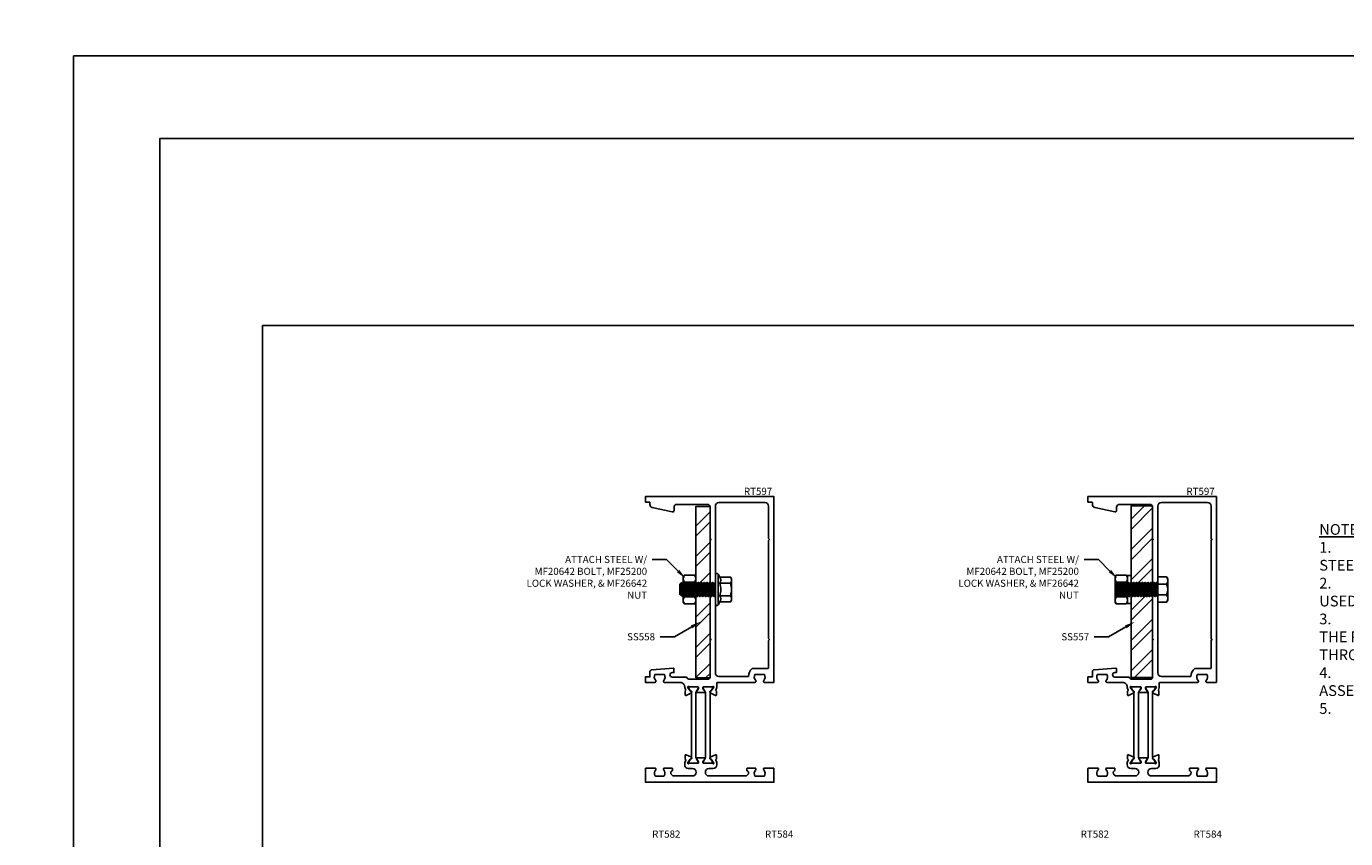
# Model space of a CAD drawing. Units: inches. Extents: x -1033 to 0, y -374 to 278.
# Drawn here: x -852 to -829, y -356 to -342 of the extents above; entities that cross this region are included whole.
import ezdxf
from ezdxf import colors
from ezdxf.entities.mleader import LeaderData, LeaderLine
from ezdxf.math import Vec2, Vec3

# ---------------------------------------------------------------- set-up
doc = ezdxf.new("R2010")
doc.units = ezdxf.units.IN
doc.header["$LTSCALE"] = 0.5
doc.header["$MEASUREMENT"] = 0
doc.layers.get('Defpoints').update_dxf_attribs({"color": 250})
for name, color, linetype in [('Extrusion', 1, 'Continuous'), ('Fastener', 7, 'Continuous'), ('Steel', 7, 'Continuous'), ('TEXT', 7, 'Continuous'), ('Thermal', 2, 'Continuous')]:
    doc.layers.add(name, color=color, linetype=linetype)
doc.styles.get("Standard").update_dxf_attribs({"font": 'arial.ttf'})

# ---------------------------------------------------------------- blocks, each defined once
blk = doc.blocks.new('*U167')
at = {"linetype": 'ByBlock', "ltscale": 0.75}
for points in [[(0.074, 1.667, 0.685682), (0.053, 1.675, -0.213422), (0.044, 1.671), (-0.107, 1.671, 0.414214), (-0.119, 1.659), (-0.119, 1.651, 0.137872), (-0.117, 1.645), (-0.081, 1.585, -0.585524), (-0.088, 1.573), (-0.224, 1.573, -0.585524), (-0.231, 1.585), (-0.195, 1.645, 0.137872), (-0.193, 1.651), (-0.193, 1.659, 0.414214), (-0.205, 1.671), (-0.356, 1.671, -0.213422), (-0.365, 1.675, 0.685653), (-0.386, 1.667), (-0.339, 1.6, 0.267949), (-0.328, 1.595), (-0.323, 1.595, -0.57735), (-0.315, 1.584), (-0.324, 1.566, -0.176327), (-0.33, 1.56), (-0.414, 1.521, -0.548619), (-0.431, 1.531), (-0.431, 1.59, -0.263725), (-0.426, 1.601, 0.359508), (-0.42, 1.615), (-0.437, 1.66), (-0.437, 1.67, 0.414214), (-0.517, 1.75), (-0.792, 1.75, -0.650508), (-0.805, 1.78, 0.325097), (-0.793, 1.89), (-0.957, 1.89, 0.325097), (-0.945, 1.78, -0.650508), (-0.958, 1.75), (-1.125, 1.75), (-1.125, 1.844), (-1.045, 1.844), (-1.045, 1.938, -0.414214), (-1.014, 1.969), (-0.635, 2, -0.414214), (-0.625, 1.99), (-0.625, 1.922), (-0.655, 1.922, 1), (-0.655, 1.843), (-0.42, 1.843, -0.298094), (-0.392, 1.825, 0.298094), (-0.363, 1.806), (-0.025, 1.806, 0.414214), (0.006, 1.837), (0.006, 2.485), (0.021, 2.5), (0.006, 2.515), (0.006, 4.235), (0.021, 4.25), (0.006, 4.265), (0.006, 4.815, 0.414214), (-0.044, 4.865), (-0.574, 4.865, 0.414214), (-0.624, 4.815), (-0.624, 4.755, -0.414214), (-0.644, 4.735), (-0.647, 4.735, -0.05372), (-0.654, 4.736), (-1.006, 4.812, -0.352646), (-1.045, 4.861), (-1.045, 4.896, 0.414214), (-1.055, 4.906), (-1.125, 4.906), (-1.125, 5), (1.125, 5), (1.125, 1.75), (0.958, 1.75, -0.650508), (0.945, 1.78, 0.325097), (0.957, 1.89), (0.793, 1.89, 0.325097), (0.805, 1.78, -0.650508), (0.792, 1.75), (0.14, 1.75, 0.414209), (0.125, 1.735), (0.125, 1.66), (0.108, 1.615, 0.359508), (0.114, 1.601, -0.263725), (0.119, 1.59), (0.119, 1.531, -0.548619), (0.102, 1.521), (0.018, 1.56, -0.176327), (0.012, 1.566), (0.003, 1.584, -0.57735), (0.011, 1.595), (0.016, 1.595, 0.267949), (0.027, 1.6)], [(0.677, 1.854), (0.162, 1.854, -0.414214), (0.1, 1.916), (0.1, 4.834, -0.414214), (0.162, 4.896), (0.969, 4.896, -0.414214), (1.031, 4.834), (1.031, 4.265), (1.046, 4.25), (1.031, 4.235), (1.031, 2.515), (1.046, 2.5), (1.031, 2.485), (1.031, 2.004, -0.414214), (1.021, 1.994), (0.75, 1.994, 0.18309), (0.744, 1.991, 0.200598)], [(0.074, 0.337), (0.027, 0.404, 0.267949), (0.016, 0.409), (0.011, 0.409, -0.57735), (0.003, 0.42), (0.012, 0.438, -0.176327), (0.018, 0.444), (0.102, 0.483, -0.548619), (0.119, 0.473), (0.119, 0.413, -0.263725), (0.114, 0.403, 0.359508), (0.108, 0.389), (0.125, 0.344), (0.125, 0.305, -0.414214), (0.063, 0.243), (-0.01, 0.243, 1), (-0.01, 0.111), (0.62, 0.111, 0.414214), (0.682, 0.173), (0.682, 0.176, 0.319951), (0.672, 0.19, -0.319951), (0.651, 0.219), (0.651, 0.235, -0.414214), (0.666, 0.25), (0.792, 0.25, -0.650508), (0.805, 0.22, 0.325097), (0.793, 0.11), (0.957, 0.11, 0.325097), (0.945, 0.22, -0.650508), (0.958, 0.25), (1.11, 0.25, -0.414214), (1.125, 0.235), (1.125, 0), (-1.125, 0), (-1.125, 0.235, -0.414214), (-1.11, 0.25), (-0.958, 0.25, -0.650508), (-0.945, 0.22, 0.293536), (-0.961, 0.12, 0.299738), (-0.947, 0.11), (-0.803, 0.11, 0.299738), (-0.789, 0.12, 0.293536), (-0.805, 0.22, -0.650508), (-0.792, 0.25), (-0.666, 0.25, -0.414214), (-0.651, 0.235), (-0.651, 0.219, -0.319951), (-0.672, 0.19, 0.319951), (-0.682, 0.176), (-0.682, 0.173, 0.414214), (-0.62, 0.111), (-0.302, 0.111, 1), (-0.302, 0.243), (-0.375, 0.243, -0.414214), (-0.437, 0.305), (-0.437, 0.344), (-0.42, 0.389, 0.359508), (-0.426, 0.403, -0.263725), (-0.431, 0.413), (-0.431, 0.473, -0.548619), (-0.414, 0.483), (-0.33, 0.444, -0.176327), (-0.324, 0.438), (-0.315, 0.42, -0.57735), (-0.323, 0.409), (-0.328, 0.409, 0.267949), (-0.339, 0.404), (-0.386, 0.337, 0.68568), (-0.365, 0.329, -0.213422), (-0.356, 0.333), (-0.205, 0.333, 0.414214), (-0.193, 0.344), (-0.193, 0.353, 0.137872), (-0.195, 0.359), (-0.231, 0.419, -0.585524), (-0.224, 0.431), (-0.088, 0.431, -0.585524), (-0.081, 0.419), (-0.117, 0.359, 0.137872), (-0.119, 0.353), (-0.119, 0.344, 0.414214), (-0.107, 0.333), (0.044, 0.333, -0.213422), (0.053, 0.329, 0.68568)]]:
    blk.add_lwpolyline(points, format="xyb", close=True, dxfattribs=at)
blk.add_lwpolyline([(0.01, 1.571), (0.003, 1.584, -0.57735), (0.011, 1.595), (0.016, 1.595, 0.162381), (0.023, 1.597, 0.250321)], format="xyb")
at = {"layer": 'Thermal'}
for points in [[(-0.335, 0.407), (-0.362, 0.361, 0.131652), (-0.363, 0.355), (-0.363, 0.348, 0.414214), (-0.347, 0.333), (-0.214, 0.333, 0.414214), (-0.198, 0.348), (-0.198, 0.355, 0.131652), (-0.199, 0.361), (-0.235, 0.423, -0.131652), (-0.241, 0.446), (-0.241, 1.558, -0.131652), (-0.235, 1.581), (-0.199, 1.643, 0.131652), (-0.198, 1.648), (-0.198, 1.655, 0.414214), (-0.214, 1.671), (-0.347, 1.671, 0.414214), (-0.363, 1.655), (-0.363, 1.648, 0.131652), (-0.362, 1.643), (-0.335, 1.597, 0.162381), (-0.328, 1.595), (-0.323, 1.595, -0.57735), (-0.315, 1.584), (-0.322, 1.571, -0.070394), (-0.32, 1.558), (-0.32, 0.446, -0.070394), (-0.322, 0.433), (-0.315, 0.42, -0.57735), (-0.323, 0.409), (-0.328, 0.409, 0.16238)], [(0.023, 0.407), (0.05, 0.361, -0.131652), (0.051, 0.355), (0.051, 0.348, -0.414214), (0.035, 0.333), (-0.098, 0.333, -0.414214), (-0.114, 0.348), (-0.114, 0.355, -0.131652), (-0.113, 0.361), (-0.077, 0.423, 0.131652), (-0.071, 0.446), (-0.071, 1.558, 0.131652), (-0.077, 1.581), (-0.113, 1.643, -0.131652), (-0.114, 1.648), (-0.114, 1.655, -0.414214), (-0.098, 1.671), (0.035, 1.671, -0.414214), (0.051, 1.655), (0.051, 1.648, -0.131652), (0.05, 1.643), (0.023, 1.597, -0.162381), (0.016, 1.595), (0.011, 1.595, 0.57735), (0.003, 1.584), (0.01, 1.571, 0.070394), (0.008, 1.558), (0.008, 0.446, 0.070394), (0.01, 0.433), (0.003, 0.42, 0.57735), (0.011, 0.409), (0.016, 0.409, -0.16238)]]:
    blk.add_lwpolyline(points, format="xyb", close=True, dxfattribs=at)
at = {"ltscale": 0.75, "flags": 1}
for tag, p in [('TWW-120', (-0.356, 5.144)), ('34MM_590500', (-1.874, 1.001)), ('34MM_590500', (0.173, 1.001)), ('TWW-119', (-0.481, -0.235))]:
    blk.add_attdef(tag, p, '', height=0.125, dxfattribs=at)
blk = doc.blocks.new('RS44_BF')
h = blk.add_hatch()
h.set_pattern_fill('ANSI32', color=256)
h.set_pattern_definition([(45, (-19.15604, -5.6682), (-0.265165, 0.265165), []), (45, (-18.97926, -5.6682), (-0.265165, 0.265165), [])])
h.paths.add_polyline_path([(-0.25, -1.5), (0, -1.5), (0, 1.5), (-0.25, 1.5)])
blk.add_lwpolyline([(-0.25, -1.5), (0, -1.5), (0, 1.5), (-0.25, 1.5)], close=True)
blk = doc.blocks.new('FSN37_dyn')
at = {"linetype": 'ByBlock', "ltscale": 0.25}
for p, q in [((0.02, 0.126), (0.199, 0.126)), ((0.02, -0.126), (0.199, -0.126))]:
    blk.add_line(p, q, dxfattribs=at)
blk.add_lwpolyline([(0.219, 0.219), (0.199, 0.253), (0.02, 0.253), (0, 0.219), (0, -0.219), (0.02, -0.253), (0.199, -0.253), (0.219, -0.219)], close=True, dxfattribs=at)
for points in [[(0.02, 0.253, 0.309401), (0.02, 0.126, 0.154701), (0.02, -0.126, 0.309401), (0.02, -0.253)], [(0.199, -0.253, 0.309401), (0.199, -0.126, 0.154701), (0.199, 0.126, 0.309401), (0.199, 0.253)]]:
    blk.add_lwpolyline(points, format="xyb", dxfattribs=at)
blk = doc.blocks.new('FS36')
at = {"linetype": 'ByBlock'}
for p, q in [((-0.152, 0.092), (0, 0.092)), ((0, 0.057), (0.018, -0.125)), ((0.026, -0.125), (0.001, 0.125)), ((0.044, -0.093), (0.019, 0.093)), ((0.024, 0.093), (0.049, -0.093)), ((0.043, 0.125), (0.068, -0.125)), ((0.076, -0.125), (0.051, 0.125)), ((0.094, -0.093), (0.069, 0.093)), ((0.074, 0.093), (0.099, -0.093)), ((0.118, -0.125), (0.093, 0.125)), ((0.126, -0.125), (0.101, 0.125)), ((0.144, -0.093), (0.119, 0.093)), ((0.124, 0.093), (0.149, -0.093)), ((0.143, 0.125), (0.168, -0.125)), ((0.176, -0.125), (0.151, 0.125)), ((0.194, -0.093), (0.169, 0.093)), ((0.174, 0.093), (0.199, -0.093)), ((0.193, 0.125), (0.218, -0.125)), ((0.226, -0.125), (0.201, 0.125)), ((0.244, -0.093), (0.219, 0.093)), ((0.224, 0.093), (0.249, -0.093)), ((0.243, 0.125), (0.268, -0.125)), ((0.276, -0.125), (0.251, 0.125)), ((0.294, -0.093), (0.269, 0.093)), ((0.274, 0.093), (0.299, -0.093)), ((0.293, 0.125), (0.318, -0.125)), ((0.326, -0.125), (0.301, 0.125)), ((0.344, -0.093), (0.319, 0.093)), ((0.324, 0.093), (0.349, -0.093)), ((0.343, 0.125), (0.368, -0.125)), ((0.376, -0.125), (0.351, 0.125)), ((0.394, -0.093), (0.369, 0.093)), ((0.374, 0.093), (0.399, -0.093)), ((0.393, 0.125), (0.418, -0.125)), ((0.426, -0.125), (0.401, 0.125)), ((0.444, -0.093), (0.419, 0.093)), ((0.424, 0.093), (0.449, -0.093)), ((0.443, 0.125), (0.468, -0.125)), ((0.476, -0.125), (0.451, 0.125)), ((0.494, -0.093), (0.469, 0.093)), ((0.474, 0.093), (0.499, -0.093)), ((0.493, 0.125), (0.518, -0.125)), ((0.526, -0.125), (0.501, 0.125)), ((0.544, -0.093), (0.519, 0.093)), ((0.524, 0.093), (0.549, -0.093)), ((0.543, 0.125), (0.568, -0.125)), ((0.576, -0.125), (0.551, 0.125)), ((0.594, -0.093), (0.569, 0.093)), ((0.574, 0.093), (0.599, -0.093)), ((0.593, 0.125), (0.618, -0.125)), ((0.626, -0.125), (0.601, 0.125)), ((0.644, -0.093), (0.619, 0.093)), ((0.624, 0.093), (0.649, -0.093)), ((0.643, 0.125), (0.668, -0.125)), ((0.676, -0.125), (0.651, 0.125)), ((0.694, -0.093), (0.669, 0.093)), ((0.674, 0.093), (0.699, -0.093)), ((0.693, 0.125), (0.716, -0.121)), ((0.701, 0.125), (0.713, -0.003)), ((0.744, -0.093), (0.719, 0.093)), ((0.724, 0.093), (0.745, -0.093)), ((0.732, 0.106), (0.75, -0.088)), ((-0.152, -0.092), (0, -0.092)), ((0.713, -0.083), (0.713, -0.003))]:
    blk.add_line(p, q, dxfattribs=at)
blk.add_lwpolyline([(-0.172, 0.185), (-0.172, -0.185), (-0.152, -0.219), (0, -0.219), (0, 0.219), (-0.152, 0.219)], close=True, dxfattribs=at)
blk.add_lwpolyline([(-0.152, 0.219, 0.309401), (-0.152, 0.092, 0.211325), (-0.152, -0.092, 0.309401), (-0.152, -0.219)], format="xyb", dxfattribs=at)
blk.add_lwpolyline([(0, -0.093), (0.018, -0.125), (0.026, -0.125), (0.044, -0.093), (0.049, -0.093), (0.068, -0.125), (0.076, -0.125), (0.094, -0.093), (0.099, -0.093), (0.118, -0.125), (0.126, -0.125), (0.144, -0.093), (0.149, -0.093), (0.168, -0.125), (0.176, -0.125), (0.194, -0.093), (0.199, -0.093), (0.218, -0.125), (0.226, -0.125), (0.244, -0.093), (0.249, -0.093), (0.268, -0.125), (0.276, -0.125), (0.294, -0.093), (0.299, -0.093), (0.318, -0.125), (0.326, -0.125), (0.344, -0.093), (0.349, -0.093), (0.368, -0.125), (0.376, -0.125), (0.394, -0.093), (0.399, -0.093), (0.418, -0.125), (0.426, -0.125), (0.444, -0.093), (0.449, -0.093), (0.468, -0.125), (0.476, -0.125), (0.494, -0.093), (0.499, -0.093), (0.518, -0.125), (0.526, -0.125), (0.544, -0.093), (0.549, -0.093), (0.568, -0.125), (0.576, -0.125), (0.594, -0.093), (0.599, -0.093), (0.618, -0.125), (0.626, -0.125), (0.644, -0.093), (0.649, -0.093), (0.668, -0.125), (0.676, -0.125), (0.694, -0.093), (0.699, -0.093), (0.716, -0.121), (0.743, -0.094), (0.744, -0.093), (0.745, -0.093), (0.75, -0.088), (0.75, 0.088), (0.732, 0.106), (0.724, 0.093), (0.719, 0.093), (0.701, 0.125), (0.693, 0.125), (0.674, 0.093), (0.669, 0.093), (0.651, 0.125), (0.643, 0.125), (0.624, 0.093), (0.619, 0.093), (0.601, 0.125), (0.593, 0.125), (0.574, 0.093), (0.569, 0.093), (0.551, 0.125), (0.543, 0.125), (0.524, 0.093), (0.519, 0.093), (0.501, 0.125), (0.493, 0.125), (0.474, 0.093), (0.469, 0.093), (0.451, 0.125), (0.443, 0.125), (0.424, 0.093), (0.419, 0.093), (0.401, 0.125), (0.393, 0.125), (0.374, 0.093), (0.369, 0.093), (0.351, 0.125), (0.343, 0.125), (0.324, 0.093), (0.319, 0.093), (0.301, 0.125), (0.293, 0.125), (0.274, 0.093), (0.269, 0.093), (0.251, 0.125), (0.243, 0.125), (0.224, 0.093), (0.219, 0.093), (0.201, 0.125), (0.193, 0.125), (0.174, 0.093), (0.169, 0.093), (0.151, 0.125), (0.143, 0.125), (0.124, 0.093), (0.119, 0.093), (0.101, 0.125), (0.093, 0.125), (0.074, 0.093), (0.069, 0.093), (0.051, 0.125), (0.043, 0.125), (0.024, 0.093), (0.019, 0.093), (0.001, 0.125), (0, 0.125)], dxfattribs=at)
blk = doc.blocks.new('RS11')
h = blk.add_hatch()
h.set_pattern_fill('ANSI32', color=256)
h.set_pattern_definition([(45, (-5.8966, -0.96798), (-0.265165, 0.265165), []), (45, (-5.71983, -0.96798), (-0.265165, 0.265165), [])])
h.paths.add_polyline_path([(0, 0), (0.375, 0), (0.375, 3), (0, 3)])
blk.add_lwpolyline([(0, 0), (0.375, 0), (0.375, 3), (0, 3)], close=True)
blk = doc.blocks.new('FS236')
at = {"linetype": 'ByBlock', "ltscale": 0.5}
for p, q in [((-0.047, 0.269), (-0.047, -0.269)), ((-0.077, 0.108), (-0.265, 0.108)), ((0.023, -0.093), (0, 0.077)), ((0, 0.039), (0.018, -0.093)), ((0.017, 0.125), (0.042, -0.125)), ((0.049, -0.125), (0.024, 0.125)), ((0.043, 0.093), (0.048, 0.093)), ((0.043, 0.093), (0.068, -0.093)), ((0.073, -0.093), (0.048, 0.093)), ((0.067, 0.125), (0.092, -0.125)), ((0.099, -0.125), (0.074, 0.125)), ((0.093, 0.093), (0.098, 0.093)), ((0.093, 0.093), (0.118, -0.093)), ((0.123, -0.093), (0.098, 0.093)), ((0.117, 0.125), (0.142, -0.125)), ((0.149, -0.125), (0.124, 0.125)), ((0.143, 0.093), (0.148, 0.093)), ((0.143, 0.093), (0.168, -0.093)), ((0.173, -0.093), (0.148, 0.093)), ((0.167, 0.125), (0.192, -0.125)), ((0.199, -0.125), (0.174, 0.125)), ((0.193, 0.093), (0.198, 0.093)), ((0.193, 0.093), (0.218, -0.093)), ((0.223, -0.093), (0.198, 0.093)), ((0.217, 0.125), (0.242, -0.125)), ((0.249, -0.125), (0.224, 0.125)), ((0.243, 0.093), (0.248, 0.093)), ((0.243, 0.093), (0.268, -0.093)), ((0.273, -0.093), (0.248, 0.093)), ((0.267, 0.125), (0.292, -0.125)), ((0.299, -0.125), (0.274, 0.125)), ((0.293, 0.093), (0.298, 0.093)), ((0.293, 0.093), (0.318, -0.093)), ((0.323, -0.093), (0.298, 0.093)), ((0.317, 0.125), (0.342, -0.125)), ((0.349, -0.125), (0.324, 0.125)), ((0.343, 0.093), (0.348, 0.093)), ((0.343, 0.093), (0.368, -0.093)), ((0.373, -0.093), (0.348, 0.093)), ((0.367, 0.125), (0.392, -0.125)), ((0.399, -0.125), (0.374, 0.125)), ((0.393, 0.093), (0.398, 0.093)), ((0.393, 0.093), (0.418, -0.093)), ((0.423, -0.093), (0.398, 0.093)), ((0.417, 0.125), (0.442, -0.125)), ((0.449, -0.125), (0.424, 0.125)), ((0.443, 0.093), (0.448, 0.093)), ((0.443, 0.093), (0.468, -0.093)), ((0.473, -0.093), (0.448, 0.093)), ((0.467, 0.125), (0.492, -0.125)), ((0.499, -0.125), (0.474, 0.125)), ((0.493, 0.093), (0.498, 0.093)), ((0.493, 0.093), (0.518, -0.093)), ((0.523, -0.093), (0.498, 0.093)), ((0.517, 0.125), (0.542, -0.125)), ((0.549, -0.125), (0.524, 0.125)), ((0.543, 0.093), (0.548, 0.093)), ((0.543, 0.093), (0.568, -0.093)), ((0.573, -0.093), (0.548, 0.093)), ((0.567, 0.125), (0.59, -0.122)), ((0.615, -0.098), (0.574, 0.125)), ((0.593, 0.093), (0.598, 0.093)), ((0.593, 0.093), (0.62, -0.093)), ((0.598, 0.093), (0.62, -0.093)), ((0.625, 0.087), (0.606, 0.107)), ((0.625, -0.087), (0.606, 0.107)), ((0.625, 0.087), (0.625, -0.087)), ((-0.077, -0.108), (-0.265, -0.108)), ((0.018, -0.093), (0.023, -0.093)), ((0.068, -0.093), (0.073, -0.093)), ((0.118, -0.093), (0.123, -0.093)), ((0.168, -0.093), (0.173, -0.093)), ((0.218, -0.093), (0.223, -0.093)), ((0.268, -0.093), (0.273, -0.093)), ((0.318, -0.093), (0.323, -0.093)), ((0.368, -0.093), (0.373, -0.093)), ((0.418, -0.093), (0.423, -0.093)), ((0.468, -0.093), (0.473, -0.093)), ((0.518, -0.093), (0.523, -0.093)), ((0.568, -0.093), (0.573, -0.093)), ((0.615, -0.098), (0.59, -0.122)), ((0.614, -0.093), (0.62, -0.093)), ((0.625, -0.087), (0.62, -0.093))]:
    blk.add_line(p, q, dxfattribs=at)
blk.add_lwpolyline([(0, -0.256), (0, 0.256, 0.767327), (-0.047, 0.269), (-0.077, 0.217), (-0.265, 0.217), (-0.281, 0.188), (-0.281, -0.188), (-0.265, -0.217), (-0.077, -0.217), (-0.047, -0.269, 0.767327), (0, -0.256)], format="xyb", close=True, dxfattribs=at)
for points in [[(-0.272, 0.204, 0.267949), (-0.265, 0.108, 0.1547), (-0.265, -0.108, 0.267949), (-0.272, -0.204)], [(-0.077, 0.217, 0.307028), (-0.077, 0.108, 0.154294), (-0.077, -0.108)]]:
    blk.add_lwpolyline(points, format="xyb", dxfattribs=at)
for points in [[(0, 0.096), (0.017, 0.125), (0.024, 0.125), (0.043, 0.093)], [(0.048, 0.093), (0.067, 0.125), (0.074, 0.125), (0.093, 0.093)], [(0.098, 0.093), (0.117, 0.125), (0.124, 0.125), (0.143, 0.093)], [(0.148, 0.093), (0.167, 0.125), (0.174, 0.125), (0.193, 0.093)], [(0.198, 0.093), (0.217, 0.125), (0.224, 0.125), (0.243, 0.093)], [(0.248, 0.093), (0.267, 0.125), (0.274, 0.125), (0.293, 0.093)], [(0.298, 0.093), (0.317, 0.125), (0.324, 0.125), (0.343, 0.093)], [(0.348, 0.093), (0.367, 0.125), (0.374, 0.125), (0.393, 0.093)], [(0.398, 0.093), (0.417, 0.125), (0.424, 0.125), (0.443, 0.093)], [(0.448, 0.093), (0.467, 0.125), (0.474, 0.125), (0.493, 0.093)], [(0.498, 0.093), (0.517, 0.125), (0.524, 0.125), (0.543, 0.093)], [(0.548, 0.093), (0.567, 0.125), (0.574, 0.125), (0.593, 0.093)], [(0.598, 0.093), (0.606, 0.107)], [(0, -0.123), (0.018, -0.093)], [(0.023, -0.093), (0.042, -0.125), (0.049, -0.125), (0.068, -0.093)], [(0.073, -0.093), (0.092, -0.125), (0.099, -0.125), (0.118, -0.093)], [(0.123, -0.093), (0.142, -0.125), (0.149, -0.125), (0.168, -0.093)], [(0.173, -0.093), (0.192, -0.125), (0.199, -0.125), (0.218, -0.093)], [(0.223, -0.093), (0.242, -0.125), (0.249, -0.125), (0.268, -0.093)], [(0.273, -0.093), (0.292, -0.125), (0.299, -0.125), (0.318, -0.093)], [(0.323, -0.093), (0.342, -0.125), (0.349, -0.125), (0.368, -0.093)], [(0.373, -0.093), (0.392, -0.125), (0.399, -0.125), (0.418, -0.093)], [(0.423, -0.093), (0.442, -0.125), (0.449, -0.125), (0.468, -0.093)], [(0.473, -0.093), (0.492, -0.125), (0.499, -0.125), (0.518, -0.093)], [(0.523, -0.093), (0.542, -0.125), (0.549, -0.125), (0.568, -0.093)], [(0.573, -0.093), (0.59, -0.122)]]:
    blk.add_lwpolyline(points, dxfattribs=at)
blk.add_arc((0.003, -0.162), 0.0965, 145.8641, 214.1359, dxfattribs=at)

msp = doc.modelspace()

# ---------------------------------------------------------------- linework, layer by layer
at = {"layer": 'Defpoints', "transparency": 33554687}
for points in [[(-851.443591, -342.068768), (-813.809254, -342.068768), (-813.809254, -373.655198), (-851.443591, -373.655198)], [(-849.935703, -343.513078), (-815.191482, -343.513078), (-815.191482, -371.896907), (-849.935703, -371.896907)], [(-848.135346, -346.787865), (-816.195346, -346.787865), (-816.195346, -369.852865), (-848.135346, -369.852865)]]:
    msp.add_lwpolyline(points, close=True, dxfattribs=at)
at = {"layer": 'Fastener', "transparency": 33554687}
msp.add_lwpolyline([(-832.998416, -351.653122), (-832.936416, -351.653122), (-832.936416, -351.166122), (-832.998416, -351.166122)], close=True, dxfattribs=at)

# ---------------------------------------------------------------- block references
at = {"layer": 'Extrusion', "transparency": 33554687}
for p in [(-840.311076, -354.784632), (-832.567348, -354.784632)]:
    msp.add_blockref('*U167', p, dxfattribs=at)
at = {"layer": 'Fastener', "transparency": 33554687, "rotation": 180}
msp.add_blockref('FS236', (-840.211144, -351.409622), dxfattribs=at)
at = {"layer": 'Fastener', "color": 3, "transparency": 33554687, "rotation": 180}
for name, p in [('FSN37_dyn', (-840.555144, -351.409622)), ('FSN37_dyn', (-832.998416, -351.409622)), ('FS36', (-832.467416, -351.409622))]:
    msp.add_blockref(name, p, dxfattribs=at)
at = {"layer": 'Steel', "transparency": 33554687}
for name, p in [('RS44_BF', (-840.305144, -351.458492)), ('RS11', (-832.936416, -352.947373))]:
    msp.add_blockref(name, p, dxfattribs=at)

# ---------------------------------------------------------------- texts
at = {"layer": 'TEXT', "transparency": 33554687, "char_height": 0.125}
for s, insert, attachment_point in [('{\\fArial|b1|i0|c0|p34;RT597}', (-839.217076, -349.753612), 9), ('{\\fArial|b1|i0|c0|p34;RT597}', (-831.473348, -349.753612), 9), ('{\\fArial|b1|i0|c0|p34;RT582}', (-841.317348, -355.753632), 7), ('{\\fArial|b1|i0|c0|p34;RT584}', (-838.848348, -355.753632), 9), ('{\\fArial|b1|i0|c0|p34;RT582}', (-833.817348, -355.753632), 7), ('{\\fArial|b1|i0|c0|p34;RT584}', (-831.348348, -355.753632), 9)]:
    msp.add_mtext_dynamic_manual_height_columns(s, width=1.47842094, gutter_width=0.625, heights=[0], dxfattribs=dict(at, insert=insert, attachment_point=attachment_point))
at = {"layer": 'TEXT', "color": 6, "transparency": 33554687, "insert": (-829.643331, -350.264348), "char_height": 0.188, "attachment_point": 1}
msp.add_mtext_dynamic_manual_height_columns('{\\fArial|b1|i0|c0|p34;\\LNOTES:\\l\\P\\pi-0.564,l0.752,t0.752;}1.^I{\\fArial|b1|i0|c0|p34;RW581} ALUMINUM REINFORCEMENT MAY BE USED CONTINUOSLY WITHOUT STEEL DEPENDING ON STRUCTURAL REQUIREMENTS.\\P2.^IWHERE STRUCTURAL REQUIREMENTS ARE GREATER, THE {\\fArial|b1|i0|c0|p34;RW581 }CLIP MAY BE USED TO ATTACH STEEL REINFORCEMENT WHERE MULLION ALLOWS.\\P3.^IIN ALL CASES WHERE EITHER THE CONTINUOUS {\\fArial|b1|i0|c0|p34;RW581} REINFORCEMENT OR THE {\\fArial|b1|i0|c0|p34;RW581 }CLIP IS USED, {\\fArial|b1|i0|c0|p34;MS19042 }FRAME ASSEMBLY FASTENERS WILL BE APPLIED THROUGH THE REINFORCEMENT OR CLIP.\\P4.^IIN CASES WHERE STEEL ATTACHES DIRECTLY TO SIDE WALL OF MULLION, ASSEMBLE FRAME THROUGH STEEL W/ {\\fArial|b1|i0|c0|p34;ST280} FASTENERS.\\P5.^ISEE MANUAL FOR ATTACHMENT LOCATION AND PROCEDURE.', width=10.13978748, gutter_width=0.625, heights=[4.320937], dxfattribs=at)

# ---------------------------------------------------------------- leaders
at = {"layer": 'TEXT', "transparency": 33554687}
ml = msp.add_multileader_mtext('Standard', dxfattribs=at)
ml.set_content('{\\fArial|b1|i0|c0|p34;RW501\\P }FLAT FILLER', color=256)
ml.set_leader_properties()
ml.build(insert=Vec2(0, 0))
ml.multileader.update_dxf_attribs({"dogleg_length": 0.125, "arrow_head_size": 0.18})
ctx = ml.context
ctx.base_point, ctx.char_height, ctx.arrow_head_size, ctx.landing_gap_size, ctx.plane_origin = Vec3(-1010.656257, -351.245948), 0.125, 0.18, 0.09, Vec3(-1009.417214, -350.586425)
ctx.text_align_type = 2
notes = []
notes.append((ctx, [(0, (0, 0, 0), (0, 0), (1, 0), 1, [])]))
ctx.mtext.insert, ctx.mtext.width, ctx.mtext.alignment, ctx.mtext.flow_direction = Vec3(-1009.452512, -351.183405), 1.23614976, 3, 5
ml = msp.add_multileader_mtext('Standard', dxfattribs=at)
ml.set_content('{\\fArial|b1|i0|c0|p34;RW501 \\P}FLAT FILLER', color=256)
ml.set_leader_properties()
ml.build(insert=Vec2(0, 0))
ml.multileader.update_dxf_attribs({"dogleg_length": 0.125, "arrow_head_size": 0.18})
ctx = ml.context
ctx.base_point, ctx.char_height, ctx.arrow_head_size, ctx.landing_gap_size, ctx.plane_origin = Vec3(-939.426873, -351.245948), 0.125, 0.18, 0.09, Vec3(-938.187831, -350.586425)
ctx.text_align_type = 2
notes.append((ctx, [(0, (0, 0, 0), (0, 0), (1, 0), 1, [])]))
ctx.mtext.insert, ctx.mtext.width, ctx.mtext.alignment, ctx.mtext.flow_direction = Vec3(-938.28597, -351.183405), 1.08013871, 3, 5
ml = msp.add_multileader_mtext('Standard', dxfattribs=at)
ml.set_content('ATTACH STEEL W/ {\\fArial|b1|i0|c0|p34;MF20642 }BOLT, {\\fArial|b1|i0|c0|p34;MF25200} LOCK WASHER, & {\\fArial|b1|i0|c0|p34;MF26642} NUT', color=256)
ml.set_leader_properties()
ml.build(insert=Vec2(0, 0))
ml.multileader.update_dxf_attribs({"dogleg_length": 0.25, "arrow_head_size": 0.18})
ctx = ml.context
ctx.base_point, ctx.char_height, ctx.arrow_head_size, ctx.landing_gap_size, ctx.plane_origin = Vec3(-843.551953, -350.884521), 0.125, 0.18, 0.09, Vec3(-840.735448, -351.214921)
ctx.text_align_type = 2
notes.append((ctx, [(0, (1, 1, 0), (-841.065848, -350.884521), (-1, 0), 0.25, [(0, [(-840.735448, -351.214921)], 0, [])])]))
ctx.mtext.insert, ctx.mtext.width, ctx.mtext.alignment, ctx.mtext.flow_direction = Vec3(-841.405848, -350.820955), 2.1731471, 3, 5
ml = msp.add_multileader_mtext('Standard', dxfattribs=at)
ml.set_content('ATTACH STEEL W/ {\\fArial|b1|i0|c0|p34;MF20642 }BOLT, {\\fArial|b1|i0|c0|p34;MF25200} LOCK WASHER, & {\\fArial|b1|i0|c0|p34;MF26642} NUT', color=256)
ml.set_leader_properties()
ml.build(insert=Vec2(0, 0))
ml.multileader.update_dxf_attribs({"dogleg_length": 0.25, "arrow_head_size": 0.18})
ctx = ml.context
ctx.base_point, ctx.char_height, ctx.arrow_head_size, ctx.landing_gap_size, ctx.plane_origin = Vec3(-835.995225, -350.884521), 0.125, 0.18, 0.09, Vec3(-833.17872, -351.214921)
ctx.text_align_type = 2
notes.append((ctx, [(0, (1, 1, 0), (-833.50912, -350.884521), (-1, 0), 0.25, [(0, [(-833.17872, -351.214921)], 0, [])])]))
ctx.mtext.insert, ctx.mtext.width, ctx.mtext.alignment, ctx.mtext.flow_direction = Vec3(-833.84912, -350.820955), 2.1731471, 3, 5
ml = msp.add_multileader_mtext('Standard', dxfattribs=at)
ml.set_content('{\\fArial|b1|i0|c0|p34;SS558}', color=256)
ml.set_leader_properties()
ml.build(insert=Vec2(0, 0))
ml.multileader.update_dxf_attribs({"dogleg_length": 0.25, "arrow_head_size": 0.18})
ctx = ml.context
ctx.base_point, ctx.char_height, ctx.arrow_head_size, ctx.landing_gap_size, ctx.plane_origin = Vec3(-841.8681, -352.238201), 0.125, 0.18, 0.09, Vec3(-840.469713, -351.973636)
ctx.text_align_type = 2
notes.append((ctx, [(0, (1, 1, 0), (-840.927953, -352.238201), (-1, 0), 0.25, [(0, [(-840.469713, -351.973636)], 0, [])])]))
ctx.mtext.insert, ctx.mtext.width, ctx.mtext.alignment, ctx.mtext.flow_direction = Vec3(-841.267953, -352.174593), 1.50991858, 3, 5
ml = msp.add_multileader_mtext('Standard', dxfattribs=at)
ml.set_content('{\\fArial|b1|i0|c0|p34;SS557}', color=256)
ml.set_leader_properties()
ml.build(insert=Vec2(0, 0))
ml.multileader.update_dxf_attribs({"dogleg_length": 0.25, "arrow_head_size": 0.18})
ctx = ml.context
ctx.base_point, ctx.char_height, ctx.arrow_head_size, ctx.landing_gap_size, ctx.plane_origin = Vec3(-834.269999, -352.238201), 0.125, 0.18, 0.09, Vec3(-832.871527, -351.973636)
ctx.text_align_type = 2
notes.append((ctx, [(0, (1, 1, 0), (-833.329767, -352.238201), (-1, 0), 0.25, [(0, [(-832.871527, -351.973636)], 0, [])])]))
ctx.mtext.insert, ctx.mtext.width, ctx.mtext.alignment, ctx.mtext.flow_direction = Vec3(-833.669767, -352.174593), 1.50991858, 3, 5
for ctx, leaders in notes:
    for number, flags, end, landing, length, lines in leaders:
        leader = LeaderData()
        leader.index, (leader.has_last_leader_line, leader.has_dogleg_vector, leader.attachment_direction) = number, flags
        leader.last_leader_point, leader.dogleg_vector, leader.dogleg_length = Vec3(end), Vec3(landing), length
        for number, points, colour, breaks in lines:
            line = LeaderLine()
            line.index, line.vertices, line.color, line.breaks = number, Vec3.list(points), colors.encode_raw_color(colour), breaks
            leader.lines.append(line)
        ctx.leaders.append(leader)

doc.saveas('drawing.dxf')
